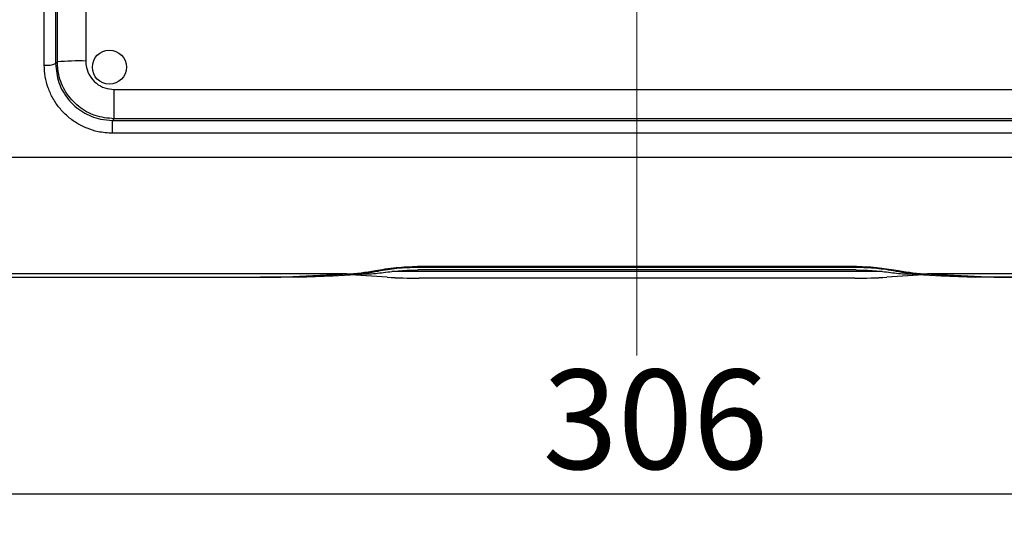
# Model space of a CAD drawing. Units: millimetres. Extents: x -66 to 476, y 20 to 283.
# Drawn here: x 50 to 85, y 174 to 192 of the extents above; entities that cross this region are included whole.
import ezdxf

# ---------------------------------------------------------------- set-up
doc = ezdxf.new("R2010")
doc.units = ezdxf.units.MM
doc.header["$PDSIZE"] = -1
doc.linetypes.add('CENTER', pattern=[10.16, 6.35, -1.27, 1.27, -1.27])
doc.linetypes.add('CENTERX2', pattern=[20.32, 12.7, -2.54, 2.54, -2.54])
doc.layers.add('ITTEN', color=1, linetype='CENTER')
doc.layers.add('TEXT', color=3, linetype='Continuous')
doc.styles.add('SLDTEXTSTYLE0', font='TXT', dxfattribs={"width": 0.7, "bigfont": 'bigfont'})
doc.dimstyles.new('SLDDIMSTYLE1', dxfattribs={"dimtxt": 3.5, "dimasz": 4, "dimexe": 0, "dimexo": 0.0625, "dimgap": 0.875, "dimtad": 3, "dimlfac": 5, "dimrnd": 1e-09, "dimzin": 12, "dimdsep": 46, "dimtxsty": 'SLDTEXTSTYLE0', "dimblk1": 'OPEN30', "dimblk2": 'OPEN30', "dimsah": 1, "dimcen": 0.09, "dimadec": 0, "dimazin": 3, "dimtfac": 1, "dimtofl": 0, "dimtmove": 0, "dimatfit": 3, "dimldrblk": 'OPEN30', "dimfxl": 1, "dimfrac": 2, "dimtolj": 1, "dimtzin": 12, "dimarcsym": 0})

# ---------------------------------------------------------------- blocks, each defined once
blk = doc.blocks.new('_OPEN30')
at = {"color": 0, "linetype": 'ByBlock', "lineweight": -2}
for p, q in [((-1, 0.267949), (0, 0)), ((0, 0), (-1, -0.267949)), ((0, 0), (-1, 0))]:
    blk.add_line(p, q, dxfattribs=at)
blk = doc.blocks.new('_D_3')
at = {"layer": 'Defpoints', "color": 0}
for p in [(41.121, 221.739), (102.321, 221.739), (102.321, 175.549)]:
    blk.add_point(p, dxfattribs=at)
at = {"layer": 'TEXT', "color": 0, "lineweight": -2}
for p, q in [((41.121, 221.677), (41.121, 175.549)), ((102.321, 221.677), (102.321, 175.549)), ((45.121, 175.549), (98.321, 175.549))]:
    blk.add_line(p, q, dxfattribs=at)
at = {"layer": 'TEXT', "color": 0, "lineweight": -2, "xscale": 4, "yscale": 4, "zscale": 4, "rotation": 180}
blk.add_blockref('_OPEN30', (41.121, 175.549), dxfattribs=at)
at = {"layer": 'TEXT', "color": 0, "lineweight": -2, "xscale": 4, "yscale": 4, "zscale": 4}
blk.add_blockref('_OPEN30', (102.321, 175.549), dxfattribs=at)
at = {"layer": 'TEXT', "color": 0, "insert": (72.267, 179.924), "char_height": 3.5, "attachment_point": 2, "style": 'SLDTEXTSTYLE0'}
blk.add_mtext('\\A1;306', dxfattribs=at)

msp = doc.modelspace()

# ---------------------------------------------------------------- linework, layer by layer
at = {"color": 7, "linetype": 'Continuous', "lineweight": 25}
for p, q in [((51.1249, 197.6802), (51.125, 190.706)), ((51.1853, 190.7662), (51.1886, 192.7067)), ((52.1885, 192.7359), (52.1851, 190.7953)), ((51.125, 190.706), (51.1853, 190.7662)), ((53.1855, 188.7624), (53.1855, 189.7937)), ((53.1855, 189.7937), (90.0505, 189.7937)), ((53.1303, 188.2527), (53.1303, 188.7074)), ((53.1303, 188.7074), (90.1057, 188.7074)), ((90.0505, 188.7624), (53.1855, 188.7624)), ((90.1057, 188.2527), (53.1303, 188.2527)), ((45.9289, 187.4151), (97.3072, 187.4151)), ((61.3787, 183.2957), (45.5052, 183.2957)), ((59.2552, 183.1945), (61.3787, 183.2957)), ((62.1174, 183.2957), (61.6224, 183.2957)), ((80.2653, 183.3801), (62.9747, 183.3801)), ((79.3553, 183.5599), (63.8807, 183.5599)), ((79.3417, 183.5255), (63.8944, 183.5255)), ((79.3417, 183.4367), (63.8944, 183.4367)), ((81.6137, 183.2957), (81.1186, 183.2957)), ((97.7309, 183.2957), (81.8574, 183.2957)), ((81.8574, 183.2957), (83.9809, 183.1945)), ((45.2721, 183.1801), (58.3644, 183.1801)), ((59.1442, 183.1801), (58.3442, 183.1801)), ((59.3745, 183.1872), (59.1442, 183.1801)), ((59.6756, 183.1801), (59.1442, 183.1801)), ((62.815, 183.1787), (61.5188, 183.262)), ((62.815, 183.1807), (61.5357, 183.2629)), ((62.815, 183.1787), (62.815, 183.1807)), ((79.2928, 183.1483), (63.9433, 183.1483)), ((63.9433, 183.1463), (63.9433, 183.1483)), ((79.2928, 183.1463), (63.9433, 183.1463)), ((79.2928, 183.1463), (79.2928, 183.1483)), ((81.7004, 183.2629), (80.4211, 183.1807)), ((81.7173, 183.262), (80.4211, 183.1787)), ((80.4211, 183.1787), (80.4211, 183.1807)), ((84.0919, 183.1801), (83.5605, 183.1801)), ((84.0919, 183.1801), (83.8616, 183.1872)), ((84.8919, 183.1801), (84.0919, 183.1801))]:
    msp.add_line(p, q, dxfattribs=at)
at = {"color": 8, "linetype": 'Continuous', "lineweight": 25}
for p, q in [((62.5005, 183.3956), (62.5005, 183.4317)), ((63.8944, 183.5599), (63.8944, 183.5255)), ((79.3417, 183.5255), (79.3417, 183.5599)), ((59.3745, 183.1991), (59.3745, 183.1872)), ((83.8616, 183.1872), (83.8616, 183.1991))]:
    msp.add_line(p, q, dxfattribs=at)
at = {"color": 7, "linetype": 'Continuous', "lineweight": 25, "flags": 128}
for points in [[(50.725, 190.6544), (50.725, 196.9138), (50.725, 203.1839), (50.725, 209.4684), (50.725, 215.7609), (50.725, 223.4204), (50.725, 231.0898), (50.725, 237.917), (50.725, 244.7484)], [(61.6224, 183.2957), (60.499, 183.2354), (59.3745, 183.1872)], [(59.6756, 183.1801), (60.8971, 183.2307), (62.1174, 183.2957)], [(81.1186, 183.2957), (82.339, 183.2307), (83.5605, 183.1801)], [(83.8616, 183.1872), (82.7371, 183.2354), (81.6137, 183.2957)]]:
    msp.add_lwpolyline(points, dxfattribs=at)
at = {"color": 7, "linetype": 'Continuous', "lineweight": 25}
msp.add_circle((53.0181, 190.5801), 0.6, dxfattribs=at)
for centre, radius, start, end in [((50.8209, 191.4867), 0.8378, 263.4323, 291.28275), ((51.9269, 182.4861), 8.3133, 88.22003, 95.11814), ((60.8849, 191.9417), 8.6601, 273.2685, 280.04945), ((61.1423, 191.4305), 8.1489, 273.37769, 279.59428), ((61.6345, 191.461), 8.1796, 273.38473, 277.35974), ((81.6016, 191.461), 8.1796, 262.64026, 266.61527), ((82.0938, 191.4305), 8.1489, 260.40572, 266.62231), ((82.3511, 191.9417), 8.6601, 259.95055, 266.7315), ((63.8985, 201.2627), 18.1145, 266.57089, 270.14179), ((63.8983, 201.2685), 18.1223, 266.57287, 270.14224), ((79.3376, 201.2627), 18.1145, 269.85821, 273.42911), ((79.3378, 201.2685), 18.1223, 269.85776, 273.42713)]:
    msp.add_arc(centre, radius, start, end, dxfattribs=at)
for points, knots in [([(53.1303, 188.2527), (52.9583, 188.2632), (52.6504, 188.2819), (52.2259, 188.4182), (51.8608, 188.6008), (51.5325, 188.845), (51.2487, 189.1401), (51.0199, 189.4795), (50.8518, 189.8518), (50.7455, 190.2474), (50.7318, 190.5187), (50.725, 190.6544)], [0, 0, 0, 0, 0.1366114, 0.24441463, 0.35210404, 0.46029576, 0.56832434, 0.67638992, 0.78432408, 0.89218437, 1, 1, 1, 1]), ([(51.125, 190.706), (51.1475, 190.4802), (51.1926, 190.0282), (51.5425, 189.4267), (52.0561, 188.9749), (52.6187, 188.74), (52.9871, 188.7165), (53.1303, 188.7074)], [0, 0, 0, 0, 0.2154102, 0.4312344, 0.6473844, 0.8628875, 1, 1, 1, 1]), ([(53.1855, 188.7624), (52.9606, 188.7846), (52.5109, 188.8289), (51.9114, 189.1738), (51.459, 189.6814), (51.2189, 190.2449), (51.1949, 190.6176), (51.1853, 190.7662)], [0, 0, 0, 0, 0.2144782, 0.4289439, 0.6434224, 0.8578872, 1, 1, 1, 1]), ([(52.1851, 190.7953), (52.1899, 190.7211), (52.202, 190.5347), (52.3221, 190.253), (52.5484, 189.9993), (52.8482, 189.8269), (53.0731, 189.8048), (53.1855, 189.7937)], [0, 0, 0, 0, 0.1421058, 0.35654, 0.5710156, 0.7854931, 1, 1, 1, 1]), ([(53.1855, 188.7624), (53.1778, 188.7547), (53.1594, 188.7364), (53.141, 188.718), (53.1303, 188.7074)], [0, 0, 0, 0, 0.42175754, 1, 1, 1, 1]), ([(62.3961, 183.4145), (62.5116, 183.4342), (62.7559, 183.4758), (63.2499, 183.5407), (63.6307, 183.5523), (63.8807, 183.5599)], [0, 0, 0, 0, 0.2353237, 0.4979324, 1, 1, 1, 1]), ([(63.8944, 183.5255), (63.6463, 183.5182), (63.1788, 183.5043), (62.7171, 183.4303), (62.5005, 183.3956)], [0, 0, 0, 0, 0.5308224, 1, 1, 1, 1]), ([(62.6823, 183.3489), (62.8787, 183.3731), (63.2812, 183.4228), (63.6867, 183.432), (63.8944, 183.4367)], [0, 0, 0, 0, 0.48787717, 1, 1, 1, 1]), ([(80.7356, 183.3956), (80.5113, 183.4314), (80.0495, 183.5051), (79.5821, 183.5186), (79.3417, 183.5255)], [0, 0, 0, 0, 0.4857446, 1, 1, 1, 1]), ([(79.3417, 183.4367), (79.5593, 183.4316), (79.9648, 183.4219), (80.3673, 183.372), (80.5538, 183.3489)], [0, 0, 0, 0, 0.5367697, 1, 1, 1, 1]), ([(79.3553, 183.5599), (79.4895, 183.5576), (79.7583, 183.553), (80.2548, 183.5104), (80.6138, 183.4516), (80.84, 183.4145)], [0, 0, 0, 0, 0.2695311, 0.5398994, 1, 1, 1, 1]), ([(58.3644, 183.1801), (58.5298, 183.1806), (58.8268, 183.1815), (59.1236, 183.1905), (59.2552, 183.1945)], [0, 0, 0, 0, 0.5567888, 1, 1, 1, 1]), ([(83.9809, 183.1945), (84.1306, 183.1901), (84.4275, 183.1813), (84.7245, 183.1805), (84.8717, 183.1801)], [0, 0, 0, 0, 0.5043308, 1, 1, 1, 1])]:
    msp.add_open_spline(points, degree=3, knots=knots, dxfattribs=at)
at = {"layer": 'ITTEN', "linetype": 'CENTERX2', "lineweight": 18}
msp.add_line((71.618, 180.4219), (71.618, 263.0822), dxfattribs=at)

# ---------------------------------------------------------------- dimensions: what is measured, and where the dimension line sits
at = {"layer": 'TEXT'}
dim = msp.add_linear_dim(base=(102.321, 175.5491), p1=(41.121, 221.7391), p2=(102.321, 221.7392), dimstyle='SLDDIMSTYLE1', dxfattribs=at)
dim.commit()
dim.dimension.update_dxf_attribs({"geometry": '_D_3', "text_midpoint": (72.2665, 175.5491), "dimtype": 160})

doc.saveas('drawing.dxf')
